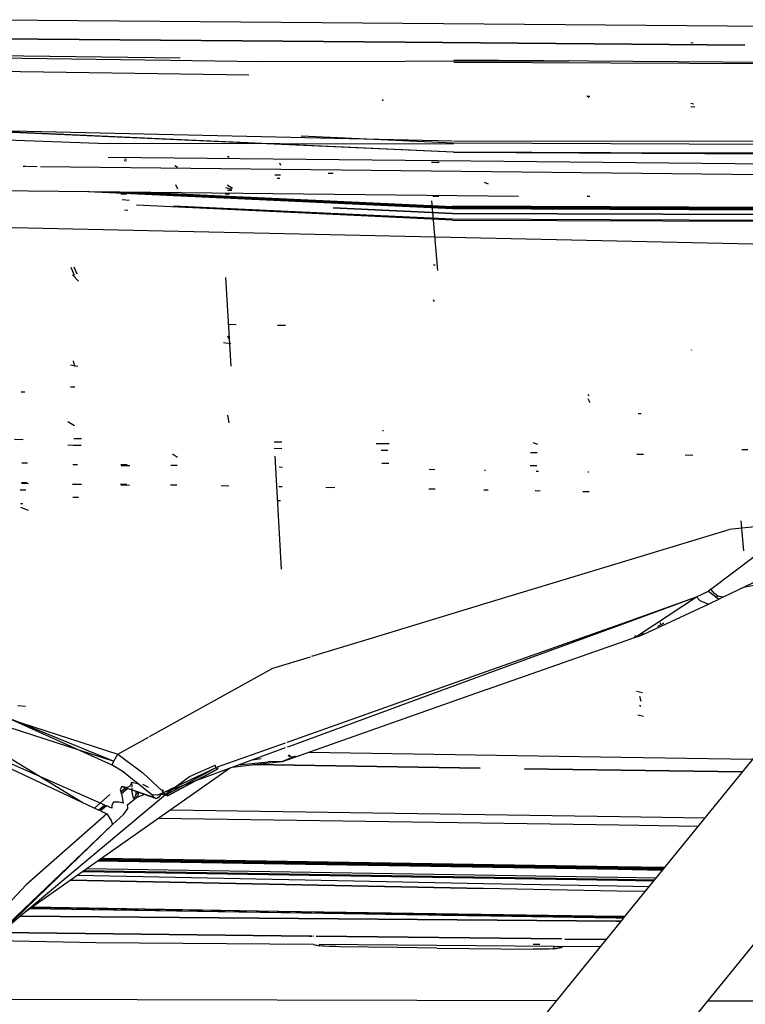
# Model space of a CAD drawing. Units: millimetres. Extents: x 967 to 7697, y -1791 to 1896.
# Drawn here: x 2969 to 3081, y -1041 to -890 of the extents above; entities that cross this region are included whole.
import ezdxf

# ---------------------------------------------------------------- set-up
doc = ezdxf.new("R2010")
doc.units = ezdxf.units.MM
doc.layers.add('TFR-TRI', color=7, linetype='CONTINUOUS', true_color=0xffffff)

msp = doc.modelspace()

# ---------------------------------------------------------------- linework, layer by layer
at = {"layer": 'TFR-TRI', "color": 18, "linetype": 'CONTINUOUS'}
for p, q in [((2962.351135, -890.04541), (3222.982727, -892.169678)), ((2962.351135, -890.04541), (3222.982727, -892.169678)), ((2962.491516, -892.936768), (3028.479309, -893.494629)), ((3028.479309, -893.494629), (2962.491516, -892.936768)), ((3028.479309, -893.494629), (3080.543274, -893.934814)), ((3080.543274, -893.934814), (3028.479309, -893.494629)), ((3072.2547, -893.552002), (3072.606995, -893.571533)), ((3072.2547, -893.552002), (3072.606995, -893.571533)), ((2944.048157, -895.568604), (2992.413635, -896.253418)), ((2944.048157, -895.568604), (2992.413635, -896.253418)), ((2952.918518, -895.364502), (2993.982971, -895.906494)), ((2992.413635, -896.253418), (3006.220276, -896.448975)), ((2992.413635, -896.253418), (3006.220276, -896.448975)), ((3006.220276, -896.448975), (3028.40387, -896.388916)), ((3006.220276, -896.448975), (3028.403381, -896.396484)), ((3006.220276, -896.448975), (3028.403381, -896.396484)), ((3028.40387, -896.388916), (3053.653137, -896.320801)), ((3028.40387, -896.396484), (3053.573303, -896.336914)), ((3028.40387, -896.396484), (3053.573303, -896.336914)), ((3035.9505, -896.19873), (3148.87384, -896.985107)), ((2942.04425, -897.562012), (3004.501282, -898.498779)), ((2942.04425, -897.562012), (3004.501282, -898.498779)), ((3035.950256, -896.560547), (3148.87384, -896.985107)), ((3024.971497, -902.288818), (3025.124817, -902.467529)), ((3024.971497, -902.288818), (3025.124817, -902.467529)), ((3056.311829, -901.741943), (3056.753967, -901.79126)), ((3056.442444, -901.748291), (3056.687805, -901.901855)), ((3056.442444, -901.748291), (3056.687805, -901.901855)), ((3072.262268, -903.333252), (3072.861633, -903.407959)), ((3072.279358, -902.849854), (3072.716614, -902.924561)), ((3072.279358, -902.849854), (3072.716614, -902.924561)), ((2912.364807, -906.449219), (2982.796204, -909.005371)), ((2912.364807, -906.449219), (2982.796204, -909.005371)), ((3035.663391, -908.649902), (2950.749573, -906.714111)), ((3035.870422, -910.341064), (2954.01886, -906.723877)), ((3035.870422, -910.341064), (2958.813782, -906.833252)), ((3035.870422, -910.341064), (2958.813782, -906.833252)), ((3035.887024, -908.969971), (3012.528381, -907.9104)), ((3035.887024, -908.969971), (3012.528381, -907.9104)), ((3035.885071, -909.143555), (2982.796204, -909.005371)), ((3035.885071, -909.143555), (2982.796204, -909.005371)), ((3100.029602, -909.231445), (3035.887024, -908.969971)), ((3100.029602, -909.231445), (3035.887024, -908.969971)), ((3144.552551, -908.857178), (3035.888977, -908.650635)), ((2982.967102, -911.11499), (3108.290833, -912.369629)), ((2982.967102, -911.11499), (3108.290833, -912.369629)), ((2985.437073, -911.62207), (2985.767639, -911.69873)), ((2985.437073, -911.62207), (2985.767639, -911.69873)), ((2985.443909, -911.373047), (2985.786926, -911.444824)), ((2985.443909, -911.373047), (2985.786926, -911.444824)), ((3001.252747, -910.958496), (3001.496887, -911.093994)), ((3001.252747, -910.958496), (3001.496887, -911.093994)), ((3035.870422, -910.341064), (3144.600159, -910.564453)), ((3101.11676, -910.605713), (3035.870422, -910.341064)), ((3035.870422, -910.341064), (3120.769348, -910.839844)), ((2969.963928, -912.505371), (2970.326233, -912.509521)), ((2969.963928, -912.505371), (2970.326233, -912.509521)), ((2970.444153, -912.510742), (2972.103821, -912.529297)), ((2970.444153, -912.510742), (2972.103821, -912.529297)), ((2972.614075, -912.534912), (3083.118225, -913.768799)), ((2972.614075, -912.534912), (3083.118225, -913.768799)), ((2993.178772, -912.383057), (2993.613342, -912.637939)), ((3009.213928, -911.982178), (3009.357239, -912.335938)), ((3009.213928, -911.982178), (3009.357239, -912.335938)), ((3032.538879, -911.893799), (3033.665833, -911.896729)), ((3008.519348, -913.834473), (3009.353333, -913.835938)), ((3008.519348, -913.834473), (3009.353333, -913.835938)), ((3008.859192, -914.334717), (3009.26593, -914.335693)), ((3016.681946, -913.56958), (3017.42804, -913.571289)), ((2993.290833, -915.301758), (2993.582336, -915.995361)), ((2993.290833, -915.301758), (2993.582336, -915.995361)), ((2993.366272, -915.488037), (2993.582336, -915.995361)), ((2993.366272, -915.488037), (2993.582336, -915.995361)), ((3000.97052, -915.771484), (3001.873596, -916.017578)), ((3000.97052, -915.771484), (3001.873596, -916.017578)), ((3001.198059, -915.37085), (3002.01593, -915.846924)), ((3001.198059, -915.37085), (3002.01593, -915.846924)), ((3040.574036, -914.963867), (3041.217834, -915.226318)), ((3045.858215, -917.127441), (2963.384827, -916.255127)), ((3045.858215, -917.127441), (2963.384827, -916.255127)), ((3035.750305, -919.039795), (2979.860657, -916.429443)), ((3035.750305, -919.039795), (2979.860657, -916.429443)), ((3035.747864, -918.879883), (2984.317688, -916.476562)), ((2984.317688, -916.476562), (3035.747864, -918.879883)), ((2984.908752, -916.754639), (2985.753723, -916.793213)), ((2985.08551, -917.62207), (2986.207825, -917.685547)), ((2985.08551, -917.62207), (2986.207825, -917.685547)), ((3035.745667, -918.741211), (2988.194153, -916.517578)), ((2988.194153, -916.517578), (3035.745667, -918.741211)), ((3000.267639, -917.111572), (3001.60553, -917.133301)), ((3000.267639, -917.111572), (3001.60553, -917.133301)), ((3000.871399, -916.755859), (3001.560364, -916.775879)), ((3000.871399, -916.755859), (3001.560364, -916.775879)), ((3001.260559, -916.171631), (3001.917542, -916.185303)), ((3001.260559, -916.171631), (3001.917542, -916.185303)), ((3032.730774, -917.080811), (3033.620911, -917.082764)), ((3032.730774, -917.080811), (3033.620911, -917.082764)), ((3056.388245, -917.07959), (3056.77887, -917.09375)), ((3056.388245, -917.07959), (3056.77887, -917.09375)), ((3035.747864, -920.758057), (2987.2901, -918.494629)), ((2992.986633, -918.567139), (3035.752258, -920.562744)), ((2992.986633, -918.567139), (3035.752258, -920.562744)), ((3017.437805, -918.878174), (3035.754211, -919.732666)), ((3035.754211, -919.732666), (3017.437805, -918.878174)), ((3032.492249, -917.827637), (3033.424133, -928.502441)), ((3035.727356, -918.571777), (3105.655579, -918.844971)), ((3035.727356, -918.571777), (3105.655579, -918.844971)), ((3106.255188, -918.97998), (3035.73053, -918.704346)), ((3035.73053, -918.704346), (3106.255188, -918.97998)), ((3106.286682, -918.987061), (3035.734436, -918.710938)), ((3035.74176, -918.649658), (3108.524963, -918.934814)), ((3035.745667, -918.741211), (3108.495911, -919.026367)), ((3035.745667, -918.741211), (3108.495911, -919.026367)), ((3035.747864, -918.879883), (3108.520325, -919.165283)), ((3108.520325, -919.165283), (3035.747864, -918.879883)), ((3108.560608, -919.325195), (3035.750305, -919.039795)), ((3108.560608, -919.325195), (3035.750305, -919.039795)), ((2985.452454, -919.213867), (2985.970276, -919.243164)), ((2985.452454, -919.213867), (2985.970276, -919.243164)), ((3035.752258, -920.562744), (3109.398499, -920.850586)), ((3035.752258, -920.562744), (3109.398499, -920.850586)), ((3108.876282, -920.019043), (3035.754211, -919.732666)), ((3035.754211, -919.732666), (3108.876282, -920.019043)), ((3086.003723, -924.533691), (2955.800842, -921.676025)), ((3086.003723, -924.533691), (2955.800842, -921.676025)), ((3035.747864, -920.758057), (3109.606506, -921.046631)), ((2977.24054, -928.004639), (2977.774231, -929.22168)), ((2977.24054, -928.004639), (2977.774231, -929.22168)), ((2977.708801, -927.924805), (2978.175354, -928.989746)), ((2977.708801, -927.924805), (2978.175354, -928.989746)), ((3032.74884, -927.548096), (3033.093323, -927.665771)), ((3032.74884, -927.548096), (3033.093323, -927.665771)), ((2977.513, -929.138184), (2978.398987, -930.136475)), ((3000.934875, -929.546631), (3001.775208, -943.169922)), ((3000.934875, -929.546631), (3001.775208, -943.169922)), ((3032.755432, -932.976807), (3032.924866, -933.262939)), ((3032.755432, -932.976807), (3032.924866, -933.262939)), ((3001.324768, -936.726074), (3002.556213, -936.746094)), ((3008.930969, -936.849854), (3010.132141, -936.869385)), ((3001.261536, -938.50708), (3001.395081, -938.907959)), ((3001.261536, -938.50708), (3001.395081, -938.907959)), ((3000.64801, -939.530273), (3001.761536, -939.698486)), ((3000.64801, -939.530273), (3001.761536, -939.698486)), ((3072.288635, -940.5896), (3072.336487, -940.690186)), ((3072.288635, -940.5896), (3072.336487, -940.690186)), ((2977.180481, -942.972412), (2978.295715, -943.172119)), ((2977.180481, -942.972412), (2978.295715, -943.172119)), ((2977.585266, -942.340576), (2977.801331, -943.221436)), ((2977.177063, -946.334229), (2977.839417, -946.345215)), ((2977.177063, -946.334229), (2977.839417, -946.345215)), ((2969.637512, -947.091797), (2970.193665, -947.10083)), ((3056.477356, -947.505127), (3056.636292, -947.682373)), ((3056.477356, -947.505127), (3056.636292, -947.682373)), ((3056.476379, -948.109131), (3056.769592, -948.717041)), ((3001.236145, -950.666992), (3001.471008, -951.843262)), ((3064.182922, -950.386719), (3064.660461, -950.39624)), ((3064.182922, -950.386719), (3064.660461, -950.39624)), ((2976.78717, -951.63501), (2977.829651, -952.24292)), ((3025.001282, -953.010742), (3025.181213, -953.013672)), ((2968.616272, -954.354736), (2969.950012, -954.376465)), ((2976.758606, -955.226074), (2977.745667, -955.241943)), ((2976.758606, -955.226074), (2977.980042, -955.24585)), ((2977.669739, -955.240723), (2978.339417, -955.251709)), ((2977.669739, -955.240723), (2978.839417, -955.259766)), ((2977.685852, -954.240723), (2978.85553, -954.26001)), ((3008.416321, -954.740967), (3009.585999, -954.760254)), ((3024.023743, -954.995117), (3025.148499, -955.013428)), ((3024.968811, -955.010498), (3026.013977, -955.027588)), ((3048.065735, -954.868652), (3048.77301, -955.114258)), ((2992.800598, -956.569092), (2993.570374, -957.087646)), ((3008.399963, -955.740967), (3009.569641, -955.76001)), ((3008.399963, -955.740967), (3009.569641, -955.76001)), ((3024.793274, -956.007812), (3025.797668, -956.023926)), ((3024.952454, -956.010498), (3025.132385, -956.013428)), ((3047.687805, -956.380371), (3048.707092, -956.396973)), ((3063.962952, -956.645264), (3064.540833, -956.654541)), ((3064.107483, -956.647705), (3064.766663, -956.658447)), ((3064.107483, -956.647705), (3064.990295, -956.662109)), ((3071.392151, -956.766357), (3072.561829, -956.785156)), ((3080.084045, -955.907471), (3081.008362, -955.922607)), ((2969.754211, -957.983154), (2970.620422, -957.995361)), ((2977.532532, -958.238281), (2978.266907, -958.250244)), ((2984.887512, -958.221436), (2985.874329, -958.235596)), ((2984.980042, -958.359619), (2986.262268, -958.380371)), ((2992.563293, -958.339111), (2993.542297, -958.354736)), ((3008.529358, -956.935059), (3009.500305, -974.257568)), ((3008.529358, -956.935059), (3009.500305, -974.257568)), ((3024.919983, -958.010254), (3025.965149, -958.0271)), ((3047.654846, -958.380127), (3048.674622, -958.396729)), ((3009.180237, -958.605469), (3009.685608, -958.613525)), ((3032.167053, -958.969238), (3033.001282, -958.982666)), ((3040.613831, -959.105713), (3040.78717, -959.108154)), ((3048.535461, -959.238281), (3048.925842, -959.244873)), ((3056.463196, -959.36377), (3056.639709, -959.366455)), ((2969.679504, -961.11084), (2970.757385, -961.128418)), ((2969.679504, -961.11084), (2970.103821, -961.117676)), ((2969.707825, -960.982666), (2970.574036, -960.994873)), ((2977.483704, -961.237793), (2978.218079, -961.25)), ((2977.565002, -961.217529), (2978.45343, -961.23291)), ((2977.71344, -961.218994), (2978.873108, -961.235596)), ((2984.840881, -961.220947), (2985.827698, -961.235107)), ((2984.840881, -961.220947), (2985.827698, -961.235107)), ((2984.931213, -961.359131), (2986.21344, -961.379883)), ((2992.516907, -961.338867), (2993.495911, -961.354248)), ((2992.516907, -961.338867), (2993.495911, -961.354248)), ((2969.478333, -962.091064), (2970.353088, -962.105469)), ((2969.588684, -962.093018), (2969.925842, -962.098389)), ((3000.29303, -961.4646), (3001.442932, -961.481445)), ((3009.134094, -961.60498), (3009.638977, -961.613281)), ((3016.340881, -961.718018), (3017.681458, -961.737793)), ((3032.120667, -961.96875), (3032.954651, -961.982178)), ((3032.596985, -961.978271), (3033.068665, -961.984375)), ((3040.512024, -962.107666), (3041.174377, -962.116699)), ((3040.74054, -962.10791), (3040.903137, -962.110596)), ((3048.404114, -962.236084), (3049.191711, -962.24707)), ((3048.489075, -962.238037), (3048.879211, -962.244385)), ((3055.692932, -962.355713), (3056.600159, -962.368408)), ((3056.34967, -962.366699), (3056.657776, -962.371582)), ((3056.416809, -962.363281), (3056.593079, -962.366211)), ((3056.416809, -962.363281), (3056.593079, -962.366211)), ((2969.55426, -964.212646), (2969.891418, -964.218018)), ((2977.533997, -963.217285), (2978.422424, -963.232666)), ((2977.533997, -963.217285), (2978.422424, -963.232666)), ((2977.648254, -963.240967), (2977.862366, -963.244385)), ((3009.004944, -963.751221), (3009.373596, -963.757324)), ((2969.527161, -964.774658), (2970.695374, -965.229736)), ((3089.309387, -967.051758), (3078.14386, -968.18335)), ((3089.309387, -967.051758), (3078.14386, -968.18335)), ((3079.935608, -966.868896), (3080.315735, -971.487549)), ((3079.935608, -966.868896), (3080.315735, -971.487549)), ((3062.790833, -972.851807), (3078.14386, -968.18335)), ((3062.790833, -972.851807), (3078.14386, -968.18335)), ((3091.718567, -971.57373), (3077.19342, -978.563232)), ((3091.718567, -971.57373), (3077.19342, -978.563232)), ((3041.063782, -979.457764), (3062.790833, -972.851807)), ((3041.063782, -979.457764), (3062.790833, -972.851807)), ((3075.325745, -977.364746), (3082.145569, -972.172363)), ((3075.325745, -977.364746), (3082.145569, -972.172363)), ((3080.349915, -977.044189), (3098.31842, -973.549805)), ((3073.129456, -978.525635), (3074.986877, -977.631348)), ((3073.129456, -978.525635), (3074.986877, -977.631348)), ((3075.325745, -977.364746), (3074.986877, -977.631348)), ((3074.986877, -977.631348), (3076.488831, -978.797607)), ((3075.885071, -977.997559), (3075.325745, -977.364746)), ((3076.410217, -978.431396), (3075.885071, -977.997559)), ((3023.493713, -984.800537), (3041.063782, -979.458008)), ((3023.493713, -984.800537), (3041.063782, -979.458008)), ((3062.426575, -982.451416), (3073.129456, -978.525635)), ((3062.431213, -982.323486), (3073.129456, -978.525635)), ((3064.302063, -984.331543), (3073.129456, -978.525635)), ((3064.302063, -984.331543), (3073.129456, -978.525635)), ((3073.643372, -979.091797), (3073.129456, -978.525635)), ((3073.643372, -979.091797), (3073.129456, -978.525635)), ((3073.643372, -979.091797), (3074.941223, -979.633057)), ((3073.643372, -979.091797), (3074.941223, -979.633057)), ((3074.941223, -979.633057), (3076.829407, -978.733643)), ((3074.941223, -979.633057), (3076.829407, -978.733643)), ((3076.157043, -978.540039), (3076.397278, -978.420654)), ((3076.157043, -978.540039), (3076.397278, -978.420654)), ((3077.19342, -978.563232), (3076.410217, -978.431396)), ((3076.488831, -978.797607), (3076.829407, -978.733643)), ((3077.19342, -978.563232), (3076.829407, -978.733643)), ((3065.593323, -983.991943), (3074.941223, -979.633057)), ((3065.593323, -983.991943), (3074.941223, -979.633057)), ((3041.067444, -989.908447), (3062.431213, -982.323486)), ((3041.067444, -990.286133), (3062.426575, -982.451416)), ((3067.199524, -983.01416), (3068.123352, -982.536377)), ((3067.199524, -983.01416), (3068.123352, -982.536377)), ((3067.551086, -982.575684), (3067.481995, -982.547852)), ((3067.551086, -982.575684), (3067.481995, -982.547852)), ((3067.966858, -982.547119), (3068.123352, -982.536377)), ((3067.966858, -982.547119), (3068.123352, -982.536377)), ((3064.779846, -984.339355), (3065.593323, -983.991943)), ((3064.779846, -984.339355), (3065.593323, -983.991943)), ((3067.551086, -982.575684), (3067.665344, -982.567871)), ((3067.551086, -982.575684), (3067.665344, -982.567871)), ((3014.191956, -987.628662), (3023.479553, -984.804688)), ((3014.191956, -987.628662), (3023.479553, -984.804688)), ((3041.092834, -992.666016), (3062.322571, -985.185791)), ((3062.322571, -985.185791), (3063.60553, -984.733643)), ((3063.60553, -984.733643), (3064.302063, -984.331543)), ((3063.60553, -984.733643), (3064.302063, -984.331543)), ((3063.60553, -984.733643), (3064.20929, -984.577637)), ((3063.60553, -984.733643), (3064.20929, -984.577637)), ((3063.685364, -984.588623), (3063.60553, -984.733643)), ((3063.685364, -984.588623), (3063.60553, -984.733643)), ((3063.84259, -984.475342), (3063.685364, -984.588623)), ((3063.84259, -984.475342), (3063.685364, -984.588623)), ((3064.20929, -984.577637), (3064.779846, -984.339355)), ((3064.20929, -984.577637), (3064.779846, -984.339355)), ((3064.624084, -984.388672), (3064.992981, -984.155029)), ((3064.624084, -984.388672), (3064.992981, -984.155029)), ((3064.624084, -984.388672), (3064.779846, -984.339355)), ((3064.624084, -984.388672), (3064.779846, -984.339355)), ((3008.19342, -989.452637), (3013.957825, -987.699951)), ((3008.19342, -989.452637), (3013.957825, -987.699951)), ((2989.316223, -999.922363), (3008.19342, -989.452637)), ((2989.316223, -999.922363), (3008.19342, -989.452637)), ((3010.860657, -1000.63208), (3041.066223, -989.908691)), ((2949.368713, -991.278564), (2984.441711, -1002.625977)), ((2949.368713, -991.278564), (2984.441711, -1002.625977)), ((3010.820862, -1001.380859), (3041.066467, -990.286377)), ((2949.277649, -992.51123), (2983.82135, -1003.685547)), ((3009.677307, -1003.735107), (3041.067688, -992.674805)), ((3041.06842, -992.674561), (3041.080872, -992.670166)), ((3063.945129, -992.978516), (3064.831848, -993.174072)), ((3063.945129, -992.978516), (3064.831848, -993.174072)), ((3064.36969, -993.727539), (3064.582581, -994.508789)), ((3064.36969, -993.727539), (3064.582581, -994.508789)), ((2969.102844, -995.147949), (2970.282532, -995.253174)), ((2969.102844, -995.147949), (2970.282532, -995.253174)), ((3064.374084, -995.10083), (3064.573303, -995.249023)), ((2967.014465, -996.800537), (2983.82135, -1003.685547)), ((2967.014465, -996.800537), (2983.51593, -1004.243652)), ((2967.014465, -996.800537), (2983.51593, -1004.243652)), ((3086.705383, -997.228027), (3061.89679, -1027.796387)), ((3086.705383, -997.228027), (3061.89679, -1027.796387)), ((3064.116028, -996.58667), (3064.979065, -996.797363)), ((2984.441711, -1002.625977), (2989.152405, -1000.013184)), ((2984.441711, -1002.625977), (2989.152405, -1000.013184)), ((3010.409241, -1000.792725), (3010.838196, -1000.640381)), ((2999.735657, -1004.582031), (3010.115784, -1000.896729)), ((3001.955383, -1004.632812), (3010.161194, -1001.622803)), ((3010.442444, -1001.519775), (3010.805725, -1001.386475)), ((2967.415588, -1002.914307), (2978.962952, -1009.991699)), ((2983.82135, -1003.685547), (2983.51593, -1004.243652)), ((2983.82135, -1003.685547), (2983.51593, -1004.243652)), ((2983.82135, -1003.685547), (2984.441711, -1002.625977)), ((2983.82135, -1003.685547), (2984.441711, -1002.625977)), ((2984.441711, -1002.625977), (2988.280579, -1005.50415)), ((2984.441711, -1002.625977), (2988.280579, -1005.50415)), ((3005.045959, -1003.499023), (3006.394348, -1003.302246)), ((3005.045959, -1003.499023), (3006.394348, -1003.302246)), ((3011.600159, -1002.955566), (3009.677307, -1003.735107)), ((3011.600159, -1002.955566), (3009.677307, -1003.735107)), ((3010.542786, -1002.785889), (3010.545227, -1002.78833)), ((3010.542786, -1002.785889), (3010.545227, -1002.78833)), ((3010.545227, -1002.78833), (3010.738098, -1002.918213)), ((3010.545227, -1002.78833), (3010.738098, -1002.918213)), ((3010.749084, -1002.715088), (3010.738098, -1002.918213)), ((3010.738098, -1002.918213), (3010.747131, -1002.716064)), ((3010.738098, -1002.918213), (3011.169495, -1003.036377)), ((3010.738098, -1002.918213), (3011.169495, -1003.036377)), ((3011.169495, -1003.036377), (3011.600159, -1002.955566)), ((3011.169495, -1003.036377), (3011.600159, -1002.955566)), ((3013.70929, -1002.314453), (3061.644348, -1003.09375)), ((3013.70929, -1002.314453), (3061.644348, -1003.09375)), ((3061.644348, -1003.09375), (3081.679993, -1003.419678)), ((3061.644348, -1003.09375), (3081.679993, -1003.419678)), ((2967.331604, -1004.50415), (2981.52179, -1011.19873)), ((2982.446594, -1010.43335), (2967.368469, -1003.80835)), ((3001.726379, -1004.716797), (2970.965149, -1026.332764)), ((2985.248352, -1005.332764), (2983.51593, -1004.243652)), ((2985.248352, -1005.332764), (2983.51593, -1004.243652)), ((2991.4422, -1008.489014), (3001.944153, -1004.636719)), ((2991.4422, -1008.489014), (2999.524231, -1004.681641)), ((2991.796448, -1008.870361), (2999.529114, -1004.693604)), ((2991.796448, -1008.870361), (2999.529114, -1004.693604)), ((2992.009583, -1009.011475), (2999.717102, -1004.909668)), ((2992.009583, -1009.011475), (2999.662415, -1004.912354)), ((2992.136536, -1008.964111), (2999.662415, -1004.912354)), ((2995.447327, -1006.059814), (2999.370178, -1004.327637)), ((2995.447327, -1006.059814), (2999.370178, -1004.327637)), ((2999.582336, -1004.815918), (2999.370178, -1004.327637)), ((2999.582336, -1004.815918), (2999.370178, -1004.327637)), ((2999.662415, -1004.912354), (2999.582336, -1004.815918)), ((2999.662415, -1004.912354), (2999.582336, -1004.815918)), ((2999.717102, -1004.909668), (2999.662415, -1004.912354)), ((2999.717102, -1004.909668), (2999.662415, -1004.912354)), ((2999.738098, -1004.859131), (2999.717102, -1004.909668)), ((2999.738098, -1004.859131), (2999.717102, -1004.909668)), ((2999.735657, -1004.582031), (2999.738098, -1004.859131)), ((2999.735657, -1004.582031), (2999.738098, -1004.859131)), ((3001.944153, -1004.636719), (3007.146057, -1003.999756)), ((3002.938782, -1004.271973), (3007.498596, -1003.831055)), ((3002.938782, -1004.271973), (3007.498596, -1003.831055)), ((3005.185364, -1004.23999), (3039.967346, -1004.757324)), ((3005.185364, -1004.23999), (3039.967346, -1004.757324)), ((3039.967346, -1004.757324), (3005.185364, -1004.23999)), ((3039.967346, -1004.757324), (3005.185364, -1004.23999)), ((3007.146057, -1003.999756), (3009.677307, -1003.735107)), ((3009.677307, -1003.735107), (3007.498596, -1003.831055)), ((3009.677307, -1003.735107), (3007.498596, -1003.831055)), ((3046.792297, -1004.858887), (3061.5755, -1005.078857)), ((3046.792297, -1004.858887), (3061.5755, -1005.078857)), ((3061.5755, -1005.078857), (3046.792297, -1004.858887)), ((3061.5755, -1005.078857), (3046.792297, -1004.858887)), ((3061.5755, -1005.078857), (3080.109924, -1005.354736)), ((3061.5755, -1005.078857), (3080.109924, -1005.354736)), ((3080.109924, -1005.354736), (3061.5755, -1005.078857)), ((3080.109924, -1005.354736), (3061.5755, -1005.078857)), ((2986.972961, -1006.720459), (2985.248352, -1005.332764)), ((2986.972961, -1006.720459), (2985.248352, -1005.332764)), ((2988.280579, -1005.50415), (2988.345032, -1005.563965)), ((2988.280579, -1005.50415), (2988.345032, -1005.563965)), ((2988.346252, -1005.565186), (2991.226624, -1008.252686)), ((2988.346252, -1005.565186), (2991.226624, -1008.252686)), ((2991.979309, -1008.596924), (2995.447327, -1006.059814)), ((2991.979309, -1008.596924), (2995.447327, -1006.059814)), ((2984.124817, -1007.80249), (2984.155334, -1007.768555)), ((2985.046448, -1007.572021), (2984.789856, -1008.033447)), ((2984.789856, -1008.033447), (2984.888245, -1008.404785)), ((2985.647766, -1007.783936), (2984.890198, -1008.410889)), ((2985.700989, -1007.802002), (2984.909485, -1008.470947)), ((2985.994446, -1007.902832), (2984.99176, -1008.713379)), ((2985.059631, -1007.581543), (2985.046448, -1007.572021)), ((2985.046448, -1007.572021), (2985.702942, -1007.791016)), ((2985.046448, -1007.572021), (2985.702942, -1007.791016)), ((2985.701477, -1007.753906), (2985.059631, -1007.581543)), ((2985.059631, -1007.581543), (2985.693176, -1007.799316)), ((2985.700989, -1007.802002), (2990.218567, -1009.354004)), ((2985.995178, -1007.681885), (2985.701477, -1007.753906)), ((2985.710754, -1007.793457), (2989.969299, -1009.212891)), ((2985.710754, -1007.793457), (2989.969299, -1009.212891)), ((2986.261292, -1007.514648), (2985.995178, -1007.681885)), ((2986.581604, -1006.916016), (2986.261292, -1007.514648)), ((2986.618713, -1007.626221), (2986.581604, -1006.916016)), ((2986.581604, -1006.916016), (2987.455139, -1007.10791)), ((2986.581604, -1006.916016), (2987.455139, -1007.10791)), ((2986.658264, -1008.383789), (2986.62677, -1007.785889)), ((2986.658264, -1008.383789), (2986.683167, -1008.117676)), ((2986.658264, -1008.383789), (2986.683167, -1008.117676)), ((2989.639954, -1008.865479), (2986.976379, -1006.723145)), ((2989.639954, -1008.865479), (2986.976379, -1006.723145)), ((2989.156067, -1007.740967), (2988.280579, -1007.289551)), ((2989.156067, -1007.740967), (2988.280579, -1007.289551)), ((2991.367737, -1008.407471), (2991.392883, -1008.068359)), ((2991.367737, -1008.407471), (2991.392883, -1008.068359)), ((2991.776184, -1008.848877), (2970.875061, -1026.331299)), ((2991.776184, -1008.848877), (2970.875061, -1026.331299)), ((2980.882629, -1010.897217), (2983.194885, -1008.840088)), ((2984.888245, -1008.404785), (2984.973938, -1008.666992)), ((2984.973938, -1008.666992), (2985.040833, -1008.842773)), ((2985.040833, -1008.842773), (2985.051331, -1008.86377)), ((2985.051331, -1008.86377), (2985.052063, -1008.877686)), ((2985.052063, -1008.877686), (2985.055237, -1008.906006)), ((2985.055237, -1008.906006), (2985.069153, -1008.999756)), ((2985.069153, -1008.999756), (2985.086975, -1009.10376)), ((2985.086975, -1009.10376), (2985.174377, -1009.62085)), ((2985.174377, -1009.62085), (2985.266174, -1010.146973)), ((2985.948547, -1010.38623), (2987.319885, -1009.286377)), ((2986.853333, -1009.436035), (2986.658264, -1008.383789)), ((2987.059387, -1009.223633), (2986.853333, -1009.436035)), ((2987.235657, -1008.724609), (2987.059387, -1009.223633)), ((2987.235657, -1008.724609), (2987.270569, -1008.313477)), ((2987.235657, -1008.724609), (2987.270569, -1008.313477)), ((2987.662903, -1008.572266), (2987.235657, -1008.724609)), ((2987.319885, -1009.286377), (2988.572815, -1008.77124)), ((2987.319885, -1009.286377), (2988.572815, -1008.77124)), ((2987.319885, -1009.286377), (2987.562073, -1008.967041)), ((2987.562073, -1008.967041), (2987.632141, -1008.77417)), ((2987.632141, -1008.77417), (2987.662903, -1008.572266)), ((2987.662903, -1008.572266), (2987.847717, -1008.51416)), ((2987.662903, -1008.572266), (2987.847717, -1008.51416)), ((2990.488342, -1008.938477), (2989.639954, -1008.865479)), ((2989.639954, -1008.865479), (2989.699524, -1008.92749)), ((2989.699524, -1008.92749), (2989.758362, -1008.989258)), ((2989.758362, -1008.989258), (2989.863831, -1009.10083)), ((2989.863831, -1009.10083), (2989.969299, -1009.212891)), ((2989.969299, -1009.212891), (2990.218567, -1009.354004)), ((2990.218567, -1009.354004), (2990.401428, -1009.356201)), ((2990.401428, -1009.356201), (2990.83429, -1009.137939)), ((2990.488342, -1008.938477), (2991.4422, -1008.489014)), ((2990.83429, -1009.137939), (2991.13678, -1008.761963)), ((2991.13678, -1008.761963), (2991.006165, -1008.69458)), ((2991.13678, -1008.761963), (2991.006165, -1008.69458)), ((2991.13678, -1008.761963), (2991.336243, -1008.831299)), ((2991.226624, -1008.252686), (2991.4422, -1008.489014)), ((2991.226624, -1008.252686), (2991.4422, -1008.489014)), ((2991.336243, -1008.831299), (2991.358704, -1008.52832)), ((2991.336243, -1008.831299), (2991.358704, -1008.52832)), ((2991.336243, -1008.831299), (2991.823059, -1008.715088)), ((2991.4422, -1008.489014), (2991.586975, -1008.647217)), ((2991.796448, -1008.870361), (2991.586975, -1008.647217)), ((2991.989807, -1009.002197), (2991.796448, -1008.870361)), ((2991.823059, -1008.715088), (2991.979309, -1008.596924)), ((2991.979309, -1008.596924), (2992.136536, -1008.964111)), ((2992.009583, -1009.011475), (2991.989807, -1009.002197)), ((2992.136536, -1008.964111), (2992.009583, -1009.011475)), ((2982.446594, -1010.43335), (2981.52179, -1011.19873)), ((2982.540344, -1010.474609), (2981.625549, -1011.247803)), ((2982.717346, -1010.55249), (2981.772034, -1011.316895)), ((2983.531067, -1010.910156), (2982.717346, -1010.55249)), ((2983.773254, -1010.003418), (2983.509583, -1010.45166)), ((2983.509583, -1010.45166), (2983.521545, -1010.681152)), ((2983.521545, -1010.681152), (2983.531067, -1010.910156)), ((2984.641663, -1010.015625), (2983.773254, -1010.003418)), ((2985.266174, -1010.146973), (2984.641663, -1010.015625)), ((2985.294006, -1011.901367), (2985.955627, -1010.981445)), ((2985.979553, -1010.855713), (2985.948547, -1010.38623)), ((2985.955627, -1010.981445), (2985.979553, -1010.855713)), ((2992.547913, -1011.166504), (3061.326965, -1012.189697)), ((2992.547913, -1011.166504), (3061.326965, -1012.189697)), ((2992.547913, -1011.166504), (3061.326965, -1012.189697)), ((2992.547913, -1011.166504), (3061.326965, -1012.189697)), ((2982.774719, -1011.789795), (2970.405334, -1022.667725)), ((2982.774719, -1011.789795), (2970.405334, -1022.667725)), ((2981.772034, -1011.316895), (2982.774719, -1011.789795)), ((2982.774719, -1011.789795), (2983.429504, -1012.775391)), ((2983.643616, -1013.404297), (2985.294006, -1011.901367)), ((3061.280579, -1013.521973), (2990.692444, -1012.470459)), ((3061.280579, -1013.521973), (2990.692444, -1012.470459)), ((3061.327454, -1012.189697), (3074.404358, -1012.384277)), ((3061.327454, -1012.189697), (3074.404358, -1012.384277)), ((3061.327454, -1012.189697), (3074.404358, -1012.384277)), ((3061.327454, -1012.189697), (3074.404358, -1012.384277)), ((2983.643616, -1013.404297), (2970.104309, -1026.319092)), ((2983.643616, -1013.404297), (2970.313049, -1026.322266)), ((2983.643616, -1013.404297), (2970.313049, -1026.322266)), ((2983.429504, -1012.775391), (2983.643616, -1013.404297)), ((3073.33551, -1013.701416), (3061.280823, -1013.521973)), ((3073.33551, -1013.701416), (3061.280823, -1013.521973)), ((3061.059875, -1020.050537), (2981.740784, -1018.760742)), ((3061.059875, -1020.050537), (2981.740784, -1018.760742)), ((2981.76178, -1018.746094), (3061.060608, -1020.035645)), ((2982.012512, -1018.56958), (3061.066223, -1019.855469)), ((2982.012512, -1018.56958), (3061.066223, -1019.855469)), ((3061.01178, -1021.544434), (2979.661682, -1020.22168)), ((3061.01178, -1021.544434), (2979.661682, -1020.22168)), ((3061.051086, -1020.329102), (2981.353088, -1019.032959)), ((3061.051086, -1020.329102), (2981.353088, -1019.032959)), ((3061.055237, -1020.197021), (2981.536926, -1018.903809)), ((3061.055237, -1020.197021), (2981.536926, -1018.903809)), ((2981.675354, -1018.806885), (3061.058411, -1020.0979)), ((3067.972717, -1020.30957), (3061.056458, -1020.197021)), ((3067.972717, -1020.30957), (3061.056458, -1020.197021)), ((3061.059631, -1020.0979), (3068.052551, -1020.211426)), ((3068.090149, -1020.164795), (3061.061096, -1020.050537)), ((3068.090149, -1020.164795), (3061.061096, -1020.050537)), ((3061.061829, -1020.035645), (3068.102112, -1020.150146)), ((3061.067688, -1019.855469), (3068.246643, -1019.972168)), ((3061.067688, -1019.855469), (3068.246643, -1019.972168)), ((2978.320862, -1021.163818), (3040.500793, -1022.438477)), ((2979.118713, -1020.603271), (3060.999573, -1021.934814)), ((2979.310364, -1020.46875), (3061.003723, -1021.797363)), ((2979.310364, -1020.46875), (3061.003723, -1021.797363)), ((3061.004944, -1021.797363), (3066.690247, -1021.889893)), ((3061.004944, -1021.797363), (3066.690247, -1021.889893)), ((3066.892883, -1021.640137), (3061.013, -1021.544678)), ((3066.892883, -1021.640137), (3061.013, -1021.544678)), ((3067.867004, -1020.439941), (3061.052063, -1020.329102)), ((3067.867004, -1020.439941), (3061.052063, -1020.329102)), ((2970.405334, -1022.667725), (2966.836975, -1026.477539)), ((2970.405334, -1022.667725), (2966.836975, -1026.477539)), ((2977.217102, -1021.939453), (3040.483948, -1023.236572)), ((3040.483948, -1023.236572), (2977.217102, -1021.939453)), ((3060.945129, -1023.615234), (3040.483948, -1023.236572)), ((3060.945129, -1023.615234), (3040.483948, -1023.236572)), ((3040.500793, -1022.438477), (3060.970764, -1022.817139)), ((3060.971985, -1022.817139), (3065.863831, -1022.907715)), ((3061.000549, -1021.934814), (3066.580139, -1022.025635)), ((3065.225647, -1023.694336), (3060.94635, -1023.615234)), ((3065.225647, -1023.694336), (3060.94635, -1023.615234)), ((2970.305725, -1026.32959), (2960.252014, -1036.071777)), ((2970.305725, -1026.32959), (2960.252014, -1036.071777)), ((2970.096497, -1026.326172), (2964.507629, -1031.656982)), ((3060.820129, -1027.509033), (2971.139465, -1026.210205)), ((3060.814514, -1027.679688), (2971.313538, -1026.087891)), ((2970.866272, -1026.338623), (2966.701721, -1029.821777)), ((2970.866272, -1026.338623), (2966.701721, -1029.821777)), ((3060.796692, -1028.226318), (2969.533752, -1027.453125)), ((2969.535217, -1027.45166), (3060.796692, -1028.222656)), ((2970.954895, -1026.339844), (2970.389954, -1026.737061)), ((3034.13092, -1027.316895), (2970.93512, -1026.35376)), ((3060.811096, -1027.781982), (2970.954895, -1026.339844)), ((3034.13092, -1027.316895), (3060.815491, -1027.648438)), ((3061.894348, -1027.799072), (3060.766663, -1029.188477)), ((3061.894348, -1027.799072), (3060.766663, -1029.188477)), ((3061.894348, -1027.799072), (3060.811829, -1027.781982)), ((3061.97467, -1027.700195), (3060.815491, -1027.679688)), ((3060.816467, -1027.648438), (3062.004456, -1027.66333)), ((3062.114563, -1027.527832), (3060.820862, -1027.509033)), ((3060.765686, -1029.189697), (2938.254211, -1180.143921)), ((3060.765686, -1029.189697), (2938.254211, -1180.143921)), ((3084.778137, -1028.16626), (2952.231262, -1191.486206)), ((3084.778137, -1028.16626), (2952.231262, -1191.486206)), ((3061.542542, -1028.23291), (3060.797668, -1028.226562)), ((3060.797913, -1028.222656), (3061.545471, -1028.229004)), ((2966.55011, -1029.96875), (3013.769348, -1030.51416)), ((3013.769348, -1030.51416), (2966.55011, -1029.96875)), ((3013.769836, -1030.51416), (3014.172913, -1030.518799)), ((3014.172913, -1030.518799), (3013.769836, -1030.51416)), ((3014.434143, -1030.521973), (3014.354309, -1030.520996)), ((3014.354309, -1030.520996), (3014.434143, -1030.521973)), ((3052.504211, -1030.961914), (3014.8526, -1030.526855)), ((3014.8526, -1030.526855), (3052.504211, -1030.961914)), ((2981.073303, -1031.536377), (2965.227844, -1031.25)), ((2981.073303, -1031.536377), (2965.227844, -1031.25)), ((3014.448547, -1031.800537), (2981.073303, -1031.536377)), ((3014.448547, -1031.800537), (2981.073303, -1031.536377)), ((3014.385315, -1031.800049), (3015.388977, -1032.012939)), ((3014.448547, -1031.800537), (3015.313049, -1031.986572)), ((3014.448547, -1031.800537), (3015.313049, -1031.986572)), ((3015.315491, -1031.807373), (3015.313049, -1031.986572)), ((3015.315491, -1031.807373), (3015.313049, -1031.986572)), ((3015.388977, -1032.012939), (3015.313049, -1031.986572)), ((3015.388977, -1032.012939), (3015.313049, -1031.986572)), ((3051.271057, -1032.091797), (3015.315491, -1031.807373)), ((3051.271057, -1032.091797), (3015.315491, -1031.807373)), ((3015.792542, -1032.054443), (3015.388977, -1032.012939)), ((3016.050354, -1032.071045), (3015.792542, -1032.054443)), ((3016.860657, -1032.107178), (3016.050354, -1032.071045)), ((3017.854797, -1032.13501), (3016.860657, -1032.107178)), ((3018.484924, -1032.14624), (3017.854797, -1032.13501)), ((3027.315491, -1032.266846), (3018.484924, -1032.14624)), ((3033.316223, -1032.346924), (3027.315491, -1032.266846)), ((3033.316223, -1032.346924), (3048.094055, -1032.536621)), ((3048.104065, -1031.737305), (3049.134583, -1031.743896)), ((3051.086487, -1032.498047), (3052.181458, -1032.293213)), ((3051.270569, -1032.109619), (3051.266418, -1032.462158)), ((3051.270569, -1032.109619), (3051.266418, -1032.462158)), ((3051.266418, -1032.462158), (3052.426331, -1032.244629)), ((3052.426819, -1032.244629), (3051.266418, -1032.462158)), ((3051.271057, -1032.091797), (3051.270569, -1032.109619)), ((3051.271057, -1032.091797), (3051.270569, -1032.109619)), ((3058.364807, -1032.148193), (3051.315247, -1032.092285)), ((3058.364807, -1032.148193), (3051.315247, -1032.092285)), ((3052.426819, -1032.244629), (3052.181458, -1032.293213)), ((3052.643372, -1032.103027), (3052.426331, -1032.244629)), ((3052.643372, -1032.103027), (3052.426331, -1032.244629)), ((3052.426331, -1032.244629), (3052.426819, -1032.244629)), ((3052.643372, -1032.103027), (3052.426819, -1032.244629)), ((3059.264221, -1031.040039), (3052.958801, -1030.967041)), ((3052.958801, -1030.967041), (3059.264221, -1031.040039)), ((3049.124573, -1032.543213), (3048.094055, -1032.536621)), ((3050.059143, -1032.536865), (3049.124573, -1032.543213)), ((3051.266418, -1032.462158), (3049.680481, -1032.499512)), ((3051.266418, -1032.462158), (3049.680481, -1032.499512)), ((3050.568665, -1032.524902), (3050.059143, -1032.536865)), ((3051.086487, -1032.498047), (3050.568665, -1032.524902)), ((3051.266418, -1032.462158), (3051.086487, -1032.498047)), ((3051.266418, -1032.462158), (3051.086487, -1032.498047)), ((2956.814026, -1040.18042), (3051.680969, -1040.383545)), ((3074.823059, -1040.433105), (3114.275696, -1040.517578))]:
    msp.add_line(p, q, dxfattribs=at)

doc.saveas('drawing.dxf')
